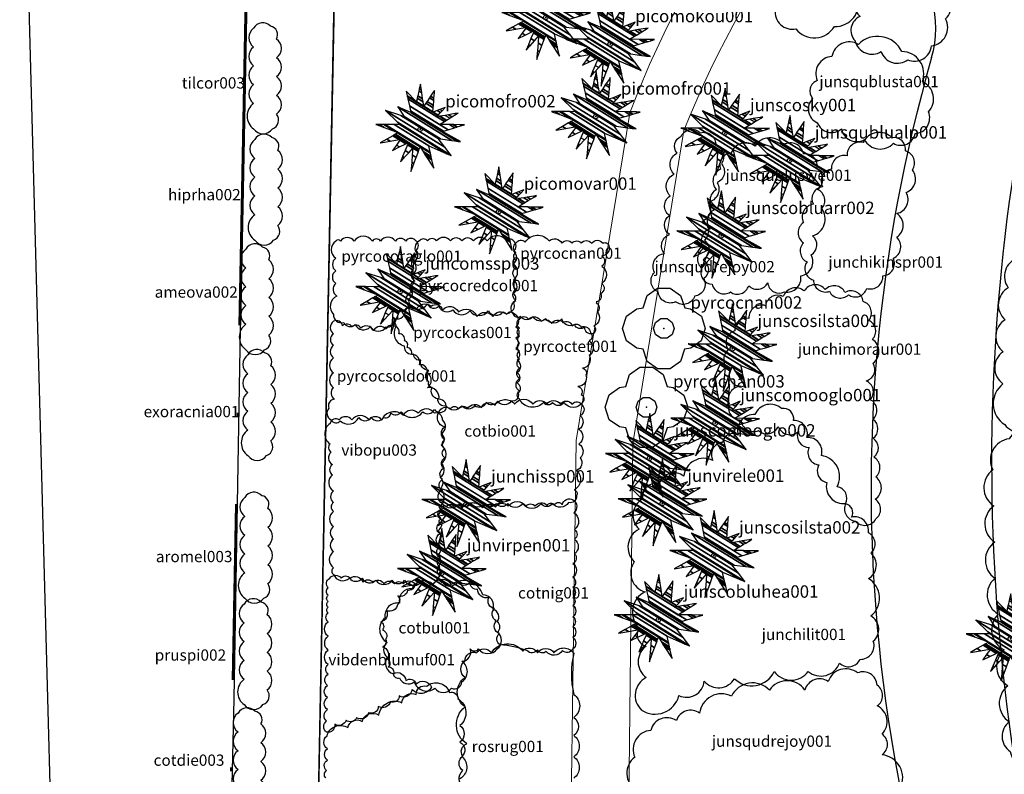
# Model space of a CAD drawing. Units: millimetres. Extents: x 1514 to 3056, y 1182 to 2762.
# Drawn here: x 1517 to 1543, y 1314 to 1334 of the extents above; entities that cross this region are included whole.
import ezdxf

# ---------------------------------------------------------------- set-up
doc = ezdxf.new("R2010")
doc.units = ezdxf.units.MM
doc.linetypes.add('DGN Style 4', pattern=[9.353024, 4.673591, -2.336795, 0.005842, -2.336795])
for name, color, linetype in [('0_hranice pozemku', 10, 'Continuous'), ('1', 7, 'Continuous'), ('Chodník', 7, 'Continuous'), ('Jehličnany', 120, 'Continuous'), ('Listnaté keře', 30, 'Continuous'), ('Listnaté stromy', 82, 'Continuous'), ('ploty', 7, 'Continuous'), ('teréní hrany', 4, 'Continuous')]:
    doc.layers.add(name, color=color, linetype=linetype)
doc.styles.get("Standard").update_dxf_attribs({"font": 'arial.ttf'})
doc.linetypes.add('2.123', pattern='A,5,[1,dgnlstyle.shx,S=0.0112,R=0,X=0,Y=0],5', length=10)

# ---------------------------------------------------------------- blocks, each defined once
blk = doc.blocks.new('jehličnan s atributem')
at = {"layer": 'Jehličnany', "linetype": 'Continuous'}
blk.add_ellipse((0, 0), major_axis=(-0.0382, 0.0382), ratio=1, start_param=3.926991, end_param=10.210176, dxfattribs=at)
blk.add_point((0, 0), dxfattribs=at)
at = {"layer": 'Jehličnany'}
blk.add_attdef('NÁZEV', (0.608, 0.529), '', height=0.3, dxfattribs=at)
at = {"layer": 'Jehličnany', "linetype": 'Continuous'}
mesh = blk.add_polyface(dxfattribs=at)
corners = [(-0.221, -1.021), (-0.478, -0.791), (-0.216, -0.954), (-0.2, -0.963), (-0.964, -0.329), (-0.424, -0.664), (-0.385, -0.688), (-0.204, -0.801), (-0.152, -0.833), (-0.963, -0.329), (-0.962, -0.329), (-0.67, -0.51), (-0.423, -0.663), (-0.384, -0.687), (-0.203, -0.799), (-0.151, -0.832), (-0.805, -0.239), (-0.726, -0.288), (-0.575, -0.382), (-0.5, -0.428), (-0.36, -0.515), (-0.276, -0.567), (-0.189, -0.621), (-0.094, -0.68), (0.329, -0.942), (-0.659, -0.156), (-0.509, -0.249), (-0.487, -0.263), (-0.343, -0.353), (-0.302, -0.378), (-0.176, -0.456), (-0.042, -0.539), (0.146, -0.656), (0.284, -0.741), (-1.069, 0.119), (-0.642, -0.146), (-0.483, -0.245), (-0.477, -0.249), (-0.324, -0.343), (-0.295, -0.361), (-0.036, -0.522), (0.124, -0.621), (0.279, -0.717), (-1.056, 0.119), (-1.037, 0.107), (-0.635, -0.142), (-0.473, -0.243), (-0.316, -0.34), (-0.292, -0.355), (-0.033, -0.515), (0.116, -0.608), (0.277, -0.707), (-0.987, 0.118), (-0.869, 0.045), (-0.599, -0.122), (-0.278, -0.321), (-0.02, -0.481), (0.071, -0.538), (0.266, -0.658), (-0.878, 0.118), (-0.603, -0.053), (-0.543, -0.09), (0, -0.427), (0.248, -0.58), (-0.847, 0.118), (-0.527, -0.081), (0.243, -0.558), (-0.629, 0.117), (0.208, -0.402), (-0.491, 0.116), (0.649, -0.591), (-0.545, 0.169), (0.751, -0.635), (-0.834, 0.454), (0.596, -0.433), (-0.47, 0.336), (0.437, -0.227), (-0.383, 0.308), (0.49, -0.234), (-0.54, 0.54), (0.769, -0.272), (-0.224, 0.402), (0.89, -0.288), (-0.229, 0.426), (0.931, -0.294), (0.54, -0.051), (-0.234, 0.45), (0.975, -0.3), (0.563, -0.044), (-0.26, 0.571), (0.678, -0.01), (0.47, 0.119), (-0.296, 0.737), (0.835, 0.036), (0.708, 0.115), (0.587, 0.189), (0.405, 0.302), (-0.308, 0.797), (0.891, 0.053), (0.794, 0.113), (0.63, 0.215), (0.471, 0.314), (0.435, 0.336), (0.311, 0.413), (-0.31, 0.804), (0.898, 0.055), (0.804, 0.113), (0.635, 0.218), (0.478, 0.315), (0.438, 0.34), (0.316, 0.415), (0.311, 0.419), (0.089, 0.556), (-0.086, 0.667), (-0.31, 0.806), (0.9, 0.055), (0.807, 0.113), (0.636, 0.219), (0.481, 0.315), (0.439, 0.341), (0.318, 0.416), (0.311, 0.42), (0.09, 0.558), (0.089, 0.558), (-0.067, 0.755), (-0.335, 0.921), (1.009, 0.088), (0.973, 0.11), (0.718, 0.268), (0.607, 0.337), (0.497, 0.405), (0.417, 0.455), (0.318, 0.516), (0.138, 0.628), (0.072, 0.668), (-0.054, 0.81), (1.077, 0.108), (0.769, 0.299), (0.687, 0.35), (0.533, 0.446), (0.479, 0.479), (0.323, 0.576), (0.168, 0.672), (0.061, 0.738), (-0.029, 0.924), (0.875, 0.363), (0.852, 0.378), (0.608, 0.529), (0.333, 0.7), (0.23, 0.763), (0.04, 0.881), (-0.019, 0.969), (0.918, 0.389), (0.336, 0.749), (0.255, 0.8), (0.031, 0.939), (0.008, 1.088), (0.346, 0.878), (0.32, 0.895), (0.008, 1.088), (0.351, 0.94)]
mesh.append_faces([[corners[k] for k in face] for face in [(0, 0, 3, 2), (1, 1, 6, 5), (2, 3, 8, 7), (4, 4, 10, 9), (5, 6, 13, 12), (7, 8, 15, 14), (9, 10, 17, 16), (11, 11, 19, 18), (12, 13, 21, 20), (14, 15, 23, 22), (16, 17, 26, 25), (18, 19, 28, 27), (20, 21, 30, 29), (22, 23, 31, 30), (24, 24, 33, 32), (25, 26, 36, 35), (27, 28, 38, 37), (29, 31, 40, 39), (32, 33, 42, 41), (34, 34, 44, 43), (35, 36, 46, 45), (37, 38, 47, 46), (39, 40, 49, 48), (41, 42, 51, 50), (43, 44, 53, 52), (45, 47, 55, 54), (48, 49, 56, 55), (50, 51, 58, 57), (52, 53, 60, 59), (54, 56, 62, 61), (57, 58, 63, 62), (59, 60, 65, 64), (61, 63, 66, 65), (64, 66, 68, 67), (67, 68, 70, 69), (69, 70, 72, 71), (71, 72, 74, 73), (73, 74, 76, 75), (75, 76, 78, 77), (77, 78, 80, 79), (79, 80, 82, 81), (81, 82, 84, 83), (83, 85, 88, 86), (85, 84, 87, 87), (86, 88, 90, 89), (89, 91, 95, 92), (91, 90, 93, 94), (92, 96, 102, 97), (96, 95, 100, 101), (94, 93, 98, 99), (97, 103, 111, 104), (103, 102, 109, 110), (101, 100, 107, 108), (99, 98, 105, 106), (104, 112, 123, 114), (112, 111, 121, 122), (110, 109, 119, 120), (108, 107, 117, 118), (106, 105, 115, 116), (114, 113, 125, 125), (113, 123, 134, 124), (122, 121, 132, 133), (120, 119, 130, 131), (118, 117, 128, 129), (116, 115, 126, 127), (124, 134, 143, 135), (133, 132, 141, 142), (131, 130, 139, 140), (129, 128, 137, 138), (127, 126, 136, 136), (135, 143, 150, 144), (142, 141, 148, 149), (140, 139, 147, 147), (138, 137, 145, 146), (144, 150, 155, 151), (149, 148, 153, 154), (146, 145, 152, 152), (151, 155, 159, 156), (154, 153, 157, 158), (158, 157, 160, 160)]], dxfattribs={"vtx0": -1, "vtx2": -1})
blk = doc.blocks.new('614')
blk.add_lwpolyline([(0.154, 0.476), (0.404, 0.294), (0.5, 0), (0.404, -0.294), (0.154, -0.476), (-0.154, -0.476), (-0.404, -0.294), (-0.5, 0), (-0.404, 0.294), (-0.154, 0.476), (0.154, 0.476)])
blk = doc.blocks.new('listnatý strom')
at = {"layer": 'Listnaté stromy', "linetype": 'Continuous'}
for p, q in [((-0.33, 0.795), (-0.08, 0.975)), ((-0.08, 0.975), (0.228, 0.975)), ((0.228, 0.975), (0.48, 0.795)), ((-0.425, 0.5), (-0.33, 0.795)), ((0.48, 0.795), (0.58, 0.503)), ((-0.575, 0.475), (-0.425, 0.5)), ((0.58, 0.503), (0.72, 0.478)), ((0.72, 0.478), (0.985, 0.295)), ((-0.925, 0), (-0.825, 0.3)), ((-0.825, 0.3), (-0.575, 0.475)), ((0.985, 0.295), (1.075, 0)), ((-0.825, -0.3), (-0.925, 0)), ((1.075, 0), (0.975, -0.3)), ((-0.575, -0.475), (-0.825, -0.3)), ((-0.425, -0.5), (-0.575, -0.475)), ((0.725, -0.475), (0.575, -0.5)), ((0.975, -0.3), (0.725, -0.475)), ((-0.325, -0.8), (-0.425, -0.5)), ((0.575, -0.5), (0.475, -0.8)), ((-0.075, -0.975), (-0.325, -0.8)), ((0.475, -0.8), (0.225, -0.975)), ((0.225, -0.975), (-0.075, -0.975))]:
    blk.add_line(p, q, dxfattribs=at)
blk.add_point((0.077, 0), dxfattribs=at)
at = {"layer": 'Listnaté stromy', "color": 3, "linetype": 'Continuous', "xscale": 0.5, "yscale": 0.5}
blk.add_blockref('614', (0.077, 0), dxfattribs=at)
blk = doc.blocks.new('listnatý strom s atributem')
at = {"layer": 'Listnaté stromy'}
blk.add_blockref('listnatý strom', (-0.327, 0), dxfattribs=at)
blk.add_attdef('NÁZEV', (0.393, 0.478), '', height=0.3, dxfattribs=at)

msp = doc.modelspace()

# ---------------------------------------------------------------- linework, layer by layer
at = {"layer": '0_hranice pozemku', "linetype": 'DGN Style 4', "lineweight": 60, "elevation": 0.386}
msp.add_lwpolyline([(1521.722, 1259.814), (1523.039, 1329.98), (1524.065, 1381.194)], dxfattribs=at)
at = {"layer": '1', "color": 7, "linetype": 'Continuous'}
msp.add_line((1524.24, 1272.172), (1526.39, 1381.202), dxfattribs=at)
for points in [[(1518.15, 1304.812), (1517.1, 1343.622), (1520.64, 1404.092), (1518.56, 1436.752)], [(1526.92, 1408.352), (1526.39, 1381.202), (1524.24, 1272.172), (1523.58, 1238.632)]]:
    msp.add_lwpolyline(points, dxfattribs=at)
at = {"layer": 'Chodník', "color": 7, "linetype": 'Continuous', "lineweight": 0}
for points in [[(1533.343, 1331.574, 0.244), (1531.913, 1322.859, 0.793), (1531.784, 1313.169, 1.292), (1533.316, 1302.531, 1.505), (1535.933, 1294.184, 1.475), (1536.64, 1292.781, 1.485)], [(1537.525, 1294.67, 1.485), (1534.819, 1302.817, 1.536), (1533.317, 1313.251, 1.312), (1533.423, 1322.776, 0.824), (1534.784, 1331.108, 0.254)]]:
    msp.add_polyline3d(points, dxfattribs=at)
at = {"layer": 'Chodník', "color": 7, "linetype": 'Continuous', "lineweight": 0, "extrusion": (-0.084724, 0.072561, 0.993759)}
msp.add_arc((-2017.815, 321.632, -33.047), 26.617, 258.0125, 289.8616, dxfattribs=at)
at = {"layer": 'Chodník', "color": 7, "linetype": 'Continuous', "lineweight": 0, "extrusion": (0.079163, -0.070547, -0.994362)}
msp.add_arc((2023.931, 283.558, 27.339), 26.39, 249.9181, 280.6378, dxfattribs=at)
at = {"layer": 'Jehličnany'}
for points in [[(1537.666, 1336.545, 0.520567), (1537.312, 1335.999, 0.520567), (1536.926, 1335.518, 0.520567), (1536.894, 1334.683, 0.520567), (1537.216, 1334.33, 0.520567), (1537.762, 1333.816, 0.520567), (1538.791, 1333.881, 0.520567), (1539.401, 1334.683, 0.520567), (1539.691, 1335.357, 0.520567), (1539.305, 1336.128, 0.520567), (1538.662, 1336.642, 0.520567)], [(1540.196, 1335.921, 0.520567), (1539.636, 1335.342, 0.520567), (1539.514, 1334.766, 0.520567), (1539.472, 1334.147, 0.520567), (1539.338, 1333.499, 0.520567), (1540.034, 1333.213, 0.520567), (1540.741, 1332.997, 0.520567), (1541.368, 1333.362, 0.520567), (1541.747, 1334.086, 0.520567), (1541.64, 1334.86, 0.520567), (1541.208, 1335.7, 0.520567)], [(1539.426, 1333.404, 0.520567), (1538.719, 1333.083, 0.520567), (1538.333, 1332.441, 0.520567), (1538.205, 1331.96, 0.520567), (1538.333, 1331.318, 0.520567), (1538.976, 1331.157, 0.520567), (1539.587, 1330.868, 0.520567), (1540.358, 1330.772, 0.520567), (1540.937, 1331.029, 0.520567), (1541.29, 1331.607, 0.520567), (1541.129, 1332.409, 0.520567), (1540.583, 1333.212, 0.520567)], [(1534.712, 1330.958, -0.520567), (1535.217, 1331.051, -0.520567), (1535.217, 1331.051, -0.520567), (1535.628, 1330.715, -0.520567), (1535.628, 1330.715, -0.520567), (1535.778, 1330.229, -0.520567), (1535.778, 1330.229, -0.520567), (1535.666, 1329.725, -0.520567), (1535.666, 1329.725, -0.520567), (1535.423, 1329.202, -0.520567), (1535.423, 1329.202, -0.520567), (1535.273, 1328.698, -0.520567), (1535.273, 1328.698, -0.520567), (1535.329, 1328.194, -0.520567), (1535.329, 1328.194, -0.520567), (1535.292, 1327.671, -0.520567), (1535.292, 1327.671, -0.520567), (1535.31, 1327.167, -0.520567), (1535.31, 1327.167, -0.520567), (1535.067, 1326.7, -0.520567), (1535.067, 1326.7, -0.520567), (1534.562, 1326.551, -0.520567), (1534.562, 1326.551, -0.520567), (1534.095, 1326.812, -0.520567), (1534.095, 1326.812, -0.520567), (1534.002, 1327.335, -0.520567), (1534.002, 1327.335, -0.520567), (1534.263, 1327.839, -0.520567), (1534.263, 1327.839, -0.520567), (1534.394, 1328.343, -0.520567), (1534.394, 1328.343, -0.520567), (1534.394, 1328.848, -0.520567), (1534.394, 1328.848, -0.520567), (1534.413, 1329.371, -0.520567), (1534.413, 1329.371, -0.520567), (1534.525, 1329.949, -0.520567), (1534.525, 1329.949, -0.520567), (1534.6, 1330.51, -0.520567), (1534.6, 1330.51, -0.520567)], [(1539.555, 1330.79, 0.520567), (1539.125, 1330.435, 0.520567), (1539.125, 1330.435, 0.520567), (1538.713, 1330.08, 0.520567), (1538.713, 1330.08, 0.520567), (1538.47, 1329.613, 0.520567), (1538.47, 1329.613, 0.520567), (1538.227, 1329.146, 0.520567), (1538.227, 1329.146, 0.520567), (1537.965, 1328.661, 0.520567), (1537.965, 1328.661, 0.520567), (1537.965, 1328.119, 0.520567), (1537.965, 1328.119, 0.520567), (1538.059, 1327.615, 0.520567), (1538.059, 1327.615, 0.520567), (1538.227, 1327.13, 0.520567), (1538.227, 1327.13, 0.520567), (1538.657, 1326.831, 0.520567), (1538.657, 1326.831, 0.520567), (1539.162, 1326.738, 0.520567), (1539.162, 1326.738, 0.520567), (1539.648, 1326.906, 0.520567), (1539.648, 1326.906, 0.520567), (1540.078, 1327.242, 0.520567), (1540.078, 1327.242, 0.520567), (1540.359, 1327.709, 0.520567), (1540.359, 1327.709, 0.520567), (1540.452, 1328.269, 0.520567), (1540.452, 1328.269, 0.520567), (1540.452, 1328.904, 0.520567), (1540.452, 1328.904, 0.520567), (1540.695, 1329.464, 0.520567), (1540.695, 1329.464, 0.520567), (1540.863, 1330.061, 0.520567), (1540.863, 1330.061, 0.520567), (1540.676, 1330.566, 0.520567), (1540.676, 1330.566, 0.520567), (1540.321, 1330.92, 0.520567), (1540.321, 1330.92, 0.520567)], [(1537.442, 1330.734, 0.520567), (1536.675, 1330.696, 0.520567), (1536.675, 1330.696, 0.520567), (1536.04, 1330.51, 0.520567), (1536.04, 1330.51, 0.520567), (1535.759, 1330.08, 0.520567), (1535.759, 1330.08, 0.520567), (1535.647, 1329.539, 0.520567), (1535.647, 1329.539, 0.520567), (1535.591, 1328.997, 0.520567), (1535.591, 1328.997, 0.520567), (1535.479, 1328.493, 0.520567), (1535.479, 1328.493, 0.520567), (1535.31, 1327.97, 0.520567), (1535.31, 1327.97, 0.520567), (1535.254, 1327.447, 0.520567), (1535.254, 1327.447, 0.520567), (1535.535, 1327.018, 0.520567), (1535.535, 1327.018, 0.520567), (1536.021, 1326.812, 0.520567), (1536.021, 1326.812, 0.520567), (1536.507, 1326.98, 0.520567), (1536.507, 1326.98, 0.520567), (1537.012, 1327.055, 0.520567), (1537.012, 1327.055, 0.520567), (1537.461, 1326.812, 0.520567), (1537.461, 1326.812, 0.520567), (1537.891, 1327.242, 0.520567), (1537.891, 1327.242, 0.520567), (1538.171, 1327.802, 0.520567), (1538.171, 1327.802, 0.520567), (1538.208, 1328.306, 0.520567), (1538.208, 1328.306, 0.520567), (1538.451, 1329.034, 0.520567), (1538.451, 1329.034, 0.520567), (1538.339, 1329.539, 0.520567), (1538.339, 1329.539, 0.520567), (1538.321, 1330.099, 0.520567), (1538.321, 1330.099, 0.520567), (1537.965, 1330.491, 0.520567), (1537.965, 1330.491, 0.520567)], [(1539.087, 1321.181, 0.520567), (1539.349, 1320.714, 0.520567), (1539.349, 1320.714, 0.520567), (1539.891, 1320.77, 0.520567), (1539.891, 1320.77, 0.520567), (1539.873, 1321.293, 0.520567), (1539.873, 1321.293, 0.520567), (1539.891, 1321.89, 0.520567), (1539.891, 1321.89, 0.520567), (1539.835, 1322.413, 0.520567), (1539.835, 1322.413, 0.520567), (1539.817, 1322.917, 0.520567), (1539.817, 1322.917, 0.520567), (1539.817, 1323.421, 0.520567), (1539.817, 1323.421, 0.520567), (1539.742, 1323.944, 0.520567), (1539.742, 1323.944, 0.520567), (1539.63, 1324.448, 0.520567), (1539.63, 1324.448, 0.520567), (1539.817, 1324.915, 0.520567), (1539.817, 1324.915, 0.520567), (1539.798, 1325.55, 0.520567), (1539.798, 1325.55, 0.520567), (1539.704, 1326.054, 0.520567), (1539.704, 1326.054, 0.520567), (1539.555, 1326.559, 0.520567), (1539.555, 1326.559, 0.520567), (1539.069, 1326.801, 0.520567), (1539.069, 1326.801, 0.520567), (1538.545, 1326.876, 0.520567), (1538.545, 1326.876, 0.520567), (1537.984, 1326.839, 0.520567), (1537.984, 1326.839, 0.520567), (1537.423, 1326.689, 0.520567), (1537.423, 1326.689, 0.520567), (1536.956, 1326.446, 0.520567), (1536.956, 1326.446, 0.520567), (1536.507, 1326.11, 0.520567), (1536.507, 1326.11, 0.520567), (1536.133, 1325.774, 0.520567), (1536.133, 1325.774, 0.520567), (1535.965, 1325.27, 0.520567), (1535.965, 1325.27, 0.520567), (1536.002, 1324.729, 0.520567), (1536.002, 1324.729, 0.520567), (1536.302, 1324.299, 0.520567), (1536.302, 1324.299, 0.520567), (1535.984, 1323.851, 0.520567), (1535.984, 1323.851, 0.520567), (1536.302, 1323.403, 0.520567), (1536.302, 1323.403, 0.520567), (1536.769, 1323.123, 0.520567), (1536.769, 1323.123, 0.520567), (1537.292, 1323.235, 0.520567), (1537.292, 1323.235, 0.520567), (1537.816, 1323.085, 0.520567), (1537.816, 1323.085, 0.520567), (1538.115, 1322.674, 0.520567), (1538.115, 1322.674, 0.520567), (1538.377, 1322.208, 0.520567), (1538.377, 1322.208, 0.520567), (1538.583, 1321.741, 0.520567), (1538.583, 1321.741, 0.520567)], [(1533.652, 1315.682, 0.520567), (1534.649, 1316.068, 0.520567), (1535.324, 1316.453, 0.520567), (1536.127, 1316.517, 0.520567), (1537.188, 1316.71, 0.520567), (1538.088, 1316.71, 0.520567), (1538.924, 1316.934, 0.520567), (1539.47, 1317.031, 0.520567), (1539.824, 1317.512, 0.520567), (1539.759, 1318.186, 0.520567), (1539.695, 1319.182, 0.520567), (1539.759, 1319.856, 0.520567), (1539.695, 1320.402, 0.520567), (1539.245, 1320.819, 0.520567), (1539.084, 1321.172, 0.520567), (1538.859, 1321.622, 0.520567), (1538.442, 1322.456, 0.520567), (1538.056, 1322.938, 0.520567), (1537.702, 1323.387, 0.520567), (1537.381, 1323.708, 0.520567), (1536.674, 1323.548, 0.520567), (1536.224, 1323.002, 0.520567), (1535.806, 1322.809, 0.520567), (1535.549, 1322.328, 0.520567), (1534.777, 1321.91, 0.520567), (1534.135, 1321.718, 0.520567), (1533.685, 1321.301, 0.520567), (1533.588, 1320.498, 0.520567), (1533.46, 1319.631, 0.520567), (1533.749, 1318.829, 0.520567), (1533.588, 1317.865, 0.520567), (1533.781, 1317.384, 0.520567), (1533.781, 1316.549, 0.520567)], [(1543.465, 1314.58, 0.520567), (1544.336, 1314.191, 0.520567), (1545.284, 1314.3, 0.520567), (1546.048, 1314.817, 0.520567), (1546.215, 1315.715, 0.520567), (1545.886, 1316.614, 0.520567), (1545.472, 1317.482, 0.520567), (1545.18, 1318.395, 0.520567), (1544.975, 1319.336, 0.520567), (1544.934, 1320.291, 0.520567), (1544.986, 1321.252, 0.520567), (1544.922, 1322.21, 0.520567), (1544.354, 1322.96, 0.520567), (1543.436, 1322.904, 0.520567), (1543.003, 1322.077, 0.520567), (1543.029, 1321.115, 0.520567), (1543.054, 1320.153, 0.520567), (1543.061, 1319.191, 0.520567), (1543.15, 1318.235, 0.520567), (1543.305, 1317.285, 0.520567), (1543.407, 1316.329, 0.520567), (1543.447, 1315.367, 0.520567)]]:
    msp.add_lwpolyline(points, format="xyb", close=True, dxfattribs=at)
msp.add_lwpolyline([(1540.545, 1313.611, 0.520567), (1540.056, 1314.49, 0.520567), (1540.056, 1315.043, 0.520567), (1539.926, 1315.791, 0.520567), (1539.926, 1316.345, 0.520567), (1539.404, 1316.67, 0.520567), (1538.622, 1316.442, 0.520567), (1538.003, 1316.215, 0.520567), (1537.058, 1316.215, 0.520567), (1536.048, 1316.052, 0.520567), (1535.201, 1315.596, 0.520567), (1534.582, 1315.401, 0.520567), (1533.898, 1315.141, 0.520567), (1533.474, 1314.425, 0.520567), (1533.507, 1313.546, 0.520567)], format="xyb", dxfattribs=at)
at = {"layer": 'Listnaté keře'}
for points in [[(1523.328, 1331.155, 0.520567), (1523.828, 1331.155, 0.520567), (1523.937, 1331.547, 0.520567), (1523.937, 1332.047, 0.520567), (1523.937, 1332.547, 0.520567), (1523.937, 1333.047, 0.520567), (1523.937, 1333.547, 0.520567), (1523.776, 1333.886, 0.520567), (1523.328, 1333.833, 0.520567), (1523.328, 1333.333, 0.520567), (1523.328, 1332.833, 0.520567), (1523.328, 1332.333, 0.520567), (1523.328, 1331.833, 0.520567)], [(1543.323, 1323.282, 0.520567), (1544.168, 1323.307, 0.520567), (1544.796, 1323.842, 0.520567), (1544.939, 1324.683, 0.520567), (1545.117, 1325.516, 0.520567), (1545.219, 1326.362, 0.520567), (1545.414, 1327.193, 0.520567), (1545.225, 1327.82, 0.520567), (1544.398, 1328.017, 0.520567), (1543.674, 1327.716, 0.520567), (1543.417, 1326.922, 0.520567), (1543.332, 1326.073, 0.520567), (1543.279, 1325.221, 0.520567), (1543.275, 1324.367, 0.520567)]]:
    msp.add_lwpolyline(points, format="xyb", close=True, dxfattribs=at)
for points, elevation in [([(1523.36, 1328.191, 0.520567), (1523.86, 1328.191, 0.520567), (1523.969, 1328.582, 0.520567), (1523.969, 1329.082, 0.520567), (1523.969, 1329.582, 0.520567), (1523.969, 1330.082, 0.520567), (1523.969, 1330.582, 0.520567), (1523.808, 1330.921, 0.520567), (1523.36, 1330.869, 0.520567), (1523.36, 1330.369, 0.520567), (1523.36, 1329.869, 0.520567), (1523.36, 1329.369, 0.520567), (1523.36, 1328.869, 0.520567)], 12.366), ([(1523.121, 1325.274, 0.520567), (1523.621, 1325.274, 0.520567), (1523.729, 1325.666, 0.520567), (1523.729, 1326.166, 0.520567), (1523.729, 1326.666, 0.520567), (1523.729, 1327.166, 0.520567), (1523.729, 1327.666, 0.520567), (1523.568, 1328.005, 0.520567), (1523.121, 1327.952, 0.520567), (1523.121, 1327.452, 0.520567), (1523.121, 1326.952, 0.520567), (1523.121, 1326.452, 0.520567), (1523.121, 1325.952, 0.520567)], 5.797), ([(1525.452, 1326.216, 0.520567), (1525.727, 1326.003, 0.520567), (1526.032, 1325.942, 0.520567), (1526.429, 1325.881, 0.520567), (1526.857, 1325.881, 0.520567), (1527.07, 1326.094, 0.520567), (1527.376, 1326.369, 0.520567), (1527.437, 1326.613, 0.520567), (1527.498, 1326.948, 0.520567), (1527.528, 1327.253, 0.520567), (1527.589, 1327.619, 0.520567), (1527.65, 1327.924, 0.520567), (1527.65, 1328.167, 0.520567), (1527.376, 1328.167, 0.520567), (1527.101, 1328.167, 0.520567), (1526.704, 1328.167, 0.520567), (1526.49, 1328.167, 0.520567), (1526.002, 1328.167, 0.520567), (1525.636, 1328.167, 0.520567), (1525.513, 1328.167, 0.520567), (1525.513, 1327.71, 0.520567), (1525.513, 1327.375, 0.520567), (1525.513, 1327.039, 0.520567), (1525.544, 1326.704, 0.520567)], -0.102), ([(1527.406, 1326.493, 0.520567), (1527.956, 1326.493, 0.520567), (1528.261, 1326.432, 0.520567), (1528.628, 1326.341, 0.520567), (1529.085, 1326.31, 0.520567), (1529.574, 1326.31, 0.520567), (1529.971, 1326.28, 0.520567), (1530.154, 1326.28, 0.520567), (1530.245, 1326.524, 0.520567), (1530.245, 1326.768, 0.520567), (1530.245, 1327.134, 0.520567), (1530.245, 1327.56, 0.520567), (1530.245, 1327.896, 0.520567), (1530.245, 1328.17, 0.520567), (1530.062, 1328.17, 0.520567), (1529.543, 1328.17, 0.520567), (1529.177, 1328.17, 0.520567), (1528.872, 1328.17, 0.520567), (1528.566, 1328.17, 0.520567), (1528.2, 1328.17, 0.520567), (1527.956, 1328.17, 0.520567), (1527.742, 1328.17, 0.520567), (1527.681, 1327.835, 0.520567), (1527.59, 1327.438, 0.520567), (1527.62, 1327.103, 0.520567), (1527.529, 1326.798, 0.520567)], -0.102), ([(1530.309, 1328.109, -0.520567), (1530.554, 1328.139, -0.520567), (1531.195, 1328.17, -0.520567), (1531.53, 1328.109, -0.520567), (1531.805, 1328.109, -0.520567), (1532.049, 1328.109, -0.520567), (1532.324, 1328.109, -0.520567), (1532.629, 1328.109, -0.520567), (1532.782, 1328.048, -0.520567), (1532.599, 1327.773, -0.520567), (1532.599, 1327.499, -0.520567), (1532.599, 1327.042, -0.520567), (1532.568, 1326.767, -0.520567), (1532.446, 1326.554, -0.520567), (1532.446, 1326.523, -0.520567), (1532.477, 1326.279, -0.520567), (1532.385, 1325.914, -0.520567), (1532.355, 1325.7, -0.520567), (1532.141, 1325.883, -0.520567), (1531.866, 1325.944, -0.520567), (1531.53, 1326.097, -0.520567), (1531.103, 1326.097, -0.520567), (1530.767, 1326.158, -0.520567), (1530.431, 1326.158, -0.520567), (1530.248, 1326.218, -0.520567), (1530.309, 1326.584, -0.520567), (1530.309, 1326.889, -0.520567), (1530.309, 1327.164, -0.520567), (1530.309, 1327.468, -0.520567), (1530.309, 1327.651, -0.520567), (1530.309, 1327.865, -0.520567)], -0.102), ([(1527.134, 1325.914, -0.520567), (1527.165, 1326.128, -0.520567), (1527.379, 1326.341, -0.520567), (1527.653, 1326.341, -0.520567), (1528.05, 1326.433, -0.520567), (1528.356, 1326.341, -0.520567), (1528.783, 1326.28, -0.520567), (1529.271, 1326.158, -0.520567), (1529.699, 1326.158, -0.520567), (1530.065, 1326.219, -0.520567), (1530.248, 1326.25, -0.520567), (1530.309, 1325.884, -0.520567), (1530.309, 1325.579, -0.520567), (1530.309, 1325.305, -0.520567), (1530.34, 1325, -0.520567), (1530.34, 1324.664, -0.520567), (1530.34, 1324.39, -0.520567), (1530.37, 1324.116, -0.520567), (1530.187, 1323.902, -0.520567), (1529.821, 1323.902, -0.520567), (1529.516, 1323.872, -0.520567), (1529.21, 1323.78, -0.520567), (1528.874, 1323.78, -0.520567), (1528.447, 1323.78, -0.520567), (1528.233, 1323.963, -0.520567), (1528.081, 1324.268, -0.520567), (1527.989, 1324.421, -0.520567), (1527.989, 1324.725, -0.520567), (1527.776, 1325, -0.520567), (1527.592, 1325.152, -0.520567), (1527.348, 1325.366, -0.520567)], -0.102), ([(1525.452, 1326.032, 0.520567), (1525.452, 1325.697, 0.520567), (1525.452, 1325.392, 0.520567), (1525.452, 1325.057, 0.520567), (1525.452, 1324.66, 0.520567), (1525.452, 1324.264, 0.520567), (1525.483, 1323.959, 0.520567), (1525.33, 1323.715, 0.520567), (1525.391, 1323.411, 0.520567), (1525.635, 1323.38, 0.520567), (1526.124, 1323.472, 0.520567), (1526.46, 1323.472, 0.520567), (1526.795, 1323.472, 0.520567), (1526.979, 1323.593, 0.520567), (1527.253, 1323.624, 0.520567), (1527.833, 1323.624, 0.520567), (1528.139, 1323.685, 0.520567), (1528.444, 1323.685, 0.520567), (1528.261, 1323.959, 0.520567), (1527.955, 1324.264, 0.520567), (1527.955, 1324.66, 0.520567), (1527.742, 1324.874, 0.520567), (1527.528, 1325.148, 0.520567), (1527.406, 1325.331, 0.520567), (1527.345, 1325.514, 0.520567), (1527.192, 1325.697, 0.520567), (1527.04, 1325.91, 0.520567), (1526.856, 1325.819, 0.520567), (1526.521, 1325.788, 0.520567), (1526.185, 1325.849, 0.520567), (1525.941, 1325.88, 0.520567), (1525.697, 1325.91, 0.520567)], -0.102), ([(1530.402, 1323.958, -0.520567), (1530.402, 1324.172, -0.520567), (1530.402, 1324.507, -0.520567), (1530.402, 1324.782, -0.520567), (1530.402, 1325.025, -0.520567), (1530.402, 1325.239, -0.520567), (1530.402, 1325.452, -0.520567), (1530.402, 1325.635, -0.520567), (1530.402, 1325.849, -0.520567), (1530.402, 1326.092, -0.520567), (1530.646, 1326.092, -0.520567), (1530.982, 1326.031, -0.520567), (1531.256, 1325.97, -0.520567), (1531.562, 1326.001, -0.520567), (1531.806, 1325.909, -0.520567), (1532.05, 1325.879, -0.520567), (1532.294, 1325.727, -0.520567), (1532.264, 1325.513, -0.520567), (1532.264, 1325.117, -0.520567), (1532.081, 1324.782, -0.520567), (1532.172, 1324.599, -0.520567), (1531.959, 1324.294, -0.520567), (1532.05, 1324.08, -0.520567), (1532.081, 1323.867, -0.520567), (1531.592, 1323.867, -0.520567), (1531.287, 1323.867, -0.520567), (1531.043, 1323.867, -0.520567)], -0.102), ([(1523.174, 1322.457, 0.520567), (1523.674, 1322.457, 0.520567), (1523.782, 1322.849, 0.520567), (1523.782, 1323.349, 0.520567), (1523.782, 1323.849, 0.520567), (1523.782, 1324.349, 0.520567), (1523.782, 1324.849, 0.520567), (1523.621, 1325.188, 0.520567), (1523.174, 1325.135, 0.520567), (1523.174, 1324.635, 0.520567), (1523.174, 1324.135, 0.520567), (1523.174, 1323.635, 0.520567), (1523.174, 1323.135, 0.520567)], 21.641), ([(1528.261, 1323.616, -0.520567), (1528.566, 1323.707, -0.520567), (1528.78, 1323.707, -0.520567), (1529.024, 1323.707, -0.520567), (1529.39, 1323.738, -0.520567), (1529.757, 1323.799, -0.520567), (1530.276, 1323.829, -0.520567), (1530.764, 1323.829, -0.520567), (1531.13, 1323.829, -0.520567), (1531.497, 1323.829, -0.520567), (1531.802, 1323.829, -0.520567), (1532.077, 1323.799, -0.520567), (1532.016, 1323.524, -0.520567), (1531.985, 1323.158, -0.520567), (1531.985, 1322.762, -0.520567), (1532.016, 1322.396, -0.520567), (1531.924, 1322.061, -0.520567), (1531.863, 1321.543, -0.520567), (1531.924, 1321.39, -0.520567), (1531.71, 1321.207, -0.520567), (1531.283, 1321.177, -0.520567), (1530.978, 1321.177, -0.520567), (1530.489, 1321.177, -0.520567), (1530.092, 1321.177, -0.520567), (1529.787, 1321.177, -0.520567), (1529.482, 1321.177, -0.520567), (1529.116, 1321.177, -0.520567), (1528.81, 1321.177, -0.520567), (1528.352, 1321.177, -0.520567), (1528.322, 1321.543, -0.520567), (1528.352, 1321.817, -0.520567), (1528.383, 1322.122, -0.520567), (1528.414, 1322.396, -0.520567), (1528.414, 1322.64, -0.520567), (1528.414, 1322.884, -0.520567), (1528.414, 1323.219, -0.520567)], -0.102), ([(1528.231, 1319.197, 0.520567), (1528.231, 1319.502, 0.520567), (1528.231, 1319.807, 0.520567), (1528.231, 1320.112, 0.520567), (1528.231, 1320.447, 0.520567), (1528.231, 1320.874, 0.520567), (1528.262, 1321.088, 0.520567), (1528.292, 1321.575, 0.520567), (1528.292, 1321.88, 0.520567), (1528.323, 1322.246, 0.520567), (1528.323, 1322.734, 0.520567), (1528.323, 1323.039, 0.520567), (1528.353, 1323.404, 0.520567), (1528.139, 1323.587, 0.520567), (1527.712, 1323.587, 0.520567), (1527.315, 1323.526, 0.520567), (1526.735, 1323.404, 0.520567), (1526.399, 1323.404, 0.520567), (1525.942, 1323.404, 0.520567), (1525.606, 1323.404, 0.520567), (1525.362, 1323.313, 0.520567), (1525.362, 1322.764, 0.520567), (1525.392, 1322.551, 0.520567), (1525.423, 1322.216, 0.520567), (1525.423, 1321.941, 0.520567), (1525.453, 1321.514, 0.520567), (1525.453, 1321.209, 0.520567), (1525.453, 1320.966, 0.520567), (1525.453, 1320.569, 0.520567), (1525.453, 1320.234, 0.520567), (1525.453, 1319.899, 0.520567), (1525.453, 1319.472, 0.520567), (1525.453, 1319.289, 0.520567), (1525.88, 1319.197, 0.520567), (1526.216, 1319.197, 0.520567), (1526.583, 1319.136, 0.520567), (1527.01, 1319.136, 0.520567), (1527.346, 1319.136, 0.520567), (1527.773, 1319.075, 0.520567)], -0.102), ([(1523.095, 1318.659, 0.520567), (1523.595, 1318.659, 0.520567), (1523.703, 1319.05, 0.520567), (1523.703, 1319.55, 0.520567), (1523.703, 1320.05, 0.520567), (1523.703, 1320.55, 0.520567), (1523.703, 1321.05, 0.520567), (1523.542, 1321.389, 0.520567), (1523.095, 1321.337, 0.520567), (1523.095, 1320.837, 0.520567), (1523.095, 1320.337, 0.520567), (1523.095, 1319.837, 0.520567), (1523.095, 1319.337, 0.520567)], 10.048), ([(1529.892, 1317.415, -0.520567), (1529.871, 1317.716, -0.520567), (1529.785, 1318.059, -0.520567), (1529.742, 1318.381, -0.520567), (1529.592, 1318.682, -0.520567), (1529.291, 1318.897, -0.520567), (1529.097, 1319.09, -0.520567), (1528.753, 1319.09, -0.520567), (1528.366, 1319.068, -0.520567), (1528.28, 1319.262, -0.520567), (1528.28, 1319.498, -0.520567), (1528.28, 1319.734, -0.520567), (1528.28, 1320.034, -0.520567), (1528.28, 1320.378, -0.520567), (1528.28, 1320.657, -0.520567), (1528.302, 1320.764, -0.520567), (1528.302, 1321.022, -0.520567), (1528.474, 1321.108, -0.520567), (1528.646, 1321.108, -0.520567), (1528.882, 1321.065, -0.520567), (1529.42, 1321.065, -0.520567), (1529.764, 1321.086, -0.520567), (1530.107, 1321.108, -0.520567), (1530.58, 1321.108, -0.520567), (1530.817, 1321.108, -0.520567), (1531.139, 1321.129, -0.520567), (1531.333, 1321.151, -0.520567), (1531.548, 1321.151, -0.520567), (1531.827, 1321.279, -0.520567), (1531.849, 1320.936, -0.520567), (1531.87, 1320.485, -0.520567), (1531.87, 1320.228, -0.520567), (1531.87, 1319.841, -0.520567), (1531.827, 1319.584, -0.520567), (1531.827, 1319.219, -0.520567), (1531.827, 1318.94, -0.520567), (1531.827, 1318.682, -0.520567), (1531.827, 1318.467, -0.520567), (1531.827, 1318.167, -0.520567), (1531.827, 1317.909, -0.520567), (1531.827, 1317.609, -0.520567), (1531.827, 1317.308, -0.520567), (1531.548, 1317.265, -0.520567), (1531.118, 1317.244, -0.520567), (1530.881, 1317.287, -0.520567), (1530.602, 1317.265, 0.068602)], -0.102), ([(1525.357, 1319.191, -0.520567), (1525.658, 1319.191, -0.520567), (1525.894, 1319.191, -0.520567), (1526.238, 1319.084, -0.520567), (1526.496, 1319.084, -0.520567), (1526.797, 1319.041, -0.520567), (1527.077, 1319.041, -0.520567), (1527.313, 1319.041, -0.520567), (1527.614, 1319.041, -0.520567), (1527.42, 1318.869, -0.520567), (1527.163, 1318.719, -0.520567), (1527.163, 1318.504, -0.520567), (1526.862, 1318.332, -0.520567), (1526.711, 1318.032, -0.520567), (1526.754, 1317.817, -0.520567), (1526.84, 1317.559, -0.520567), (1526.754, 1317.366, -0.520567), (1526.883, 1317.044, -0.520567), (1526.905, 1316.829, -0.520567), (1527.055, 1316.658, -0.520567), (1527.378, 1316.465, -0.520567), (1527.657, 1316.379, -0.520567), (1528.065, 1316.293, -0.520567), (1527.549, 1316.228, -0.520567), (1527.206, 1316.057, -0.520567), (1526.969, 1315.906, -0.520567), (1526.647, 1315.778, -0.520567), (1526.389, 1315.606, -0.520567), (1526.066, 1315.477, -0.520567), (1525.787, 1315.413, -0.520567), (1525.486, 1315.305, -0.520567), (1525.271, 1315.091, -0.520567), (1525.271, 1315.391, -0.520567), (1525.292, 1315.692, -0.520567), (1525.292, 1316.014, -0.520567), (1525.292, 1316.336, -0.520567), (1525.314, 1316.636, -0.520567), (1525.314, 1316.894, -0.520567), (1525.314, 1317.28, -0.520567), (1525.314, 1317.645, -0.520567), (1525.314, 1318.032, -0.520567), (1525.314, 1318.268, -0.520567), (1525.314, 1318.418, -0.520567), (1525.314, 1318.568, -0.520567), (1525.314, 1318.74, -0.520567), (1525.314, 1318.933, -0.520567)], -0.102), ([(1528.597, 1319.024, 0.520567), (1528.099, 1319.024, 0.520567), (1527.547, 1318.913, 0.520567), (1527.215, 1318.527, 0.520567), (1526.828, 1318.141, 0.520567), (1526.884, 1317.478, 0.520567), (1526.884, 1317.092, 0.520567), (1527.049, 1316.65, 0.520567), (1527.215, 1316.54, 0.520567), (1527.602, 1316.43, 0.520567), (1528.155, 1316.264, 0.520567), (1528.597, 1316.264, 0.520567), (1528.873, 1316.43, 0.520567), (1528.873, 1316.982, 0.520567), (1529.094, 1317.313, 0.520567), (1529.315, 1317.313, 0.520567), (1529.813, 1317.313, 0.520567), (1529.813, 1317.754, 0.520567), (1529.813, 1318.03, 0.520567), (1529.702, 1318.361, 0.520567), (1529.426, 1318.748, 0.520567)], -0.102), ([(1523.077, 1315.825, 0.520567), (1523.577, 1315.825, 0.520567), (1523.686, 1316.217, 0.520567), (1523.686, 1316.717, 0.520567), (1523.686, 1317.217, 0.520567), (1523.686, 1317.717, 0.520567), (1523.686, 1318.217, 0.520567), (1523.525, 1318.556, 0.520567), (1523.077, 1318.503, 0.520567), (1523.077, 1318.003, 0.520567), (1523.077, 1317.503, 0.520567), (1523.077, 1317.003, 0.520567), (1523.077, 1316.503, 0.520567)], 9.275), ([(1522.913, 1312.921, 0.520567), (1523.413, 1312.921, 0.520567), (1523.521, 1313.312, 0.520567), (1523.521, 1313.812, 0.520567), (1523.521, 1314.312, 0.520567), (1523.521, 1314.812, 0.520567), (1523.521, 1315.312, 0.520567), (1523.36, 1315.651, 0.520567), (1522.913, 1315.599, 0.520567), (1522.913, 1315.099, 0.520567), (1522.913, 1314.599, 0.520567), (1522.913, 1314.099, 0.520567), (1522.913, 1313.599, 0.520567)], 8.502)]:
    msp.add_lwpolyline(points, format="xyb", close=True, dxfattribs=dict(at, elevation=elevation))
at = {"layer": 'Listnaté keře', "elevation": -0.519}
msp.add_lwpolyline([(1523.039, 1329.98), (1522.797, 1315.978), (1522.373, 1297.657), (1522.083, 1279.435), (1521.882, 1270.54), (1521.722, 1259.814)], dxfattribs=at)
at = {"layer": 'Listnaté keře', "elevation": -0.102}
for points in [[(1528.951, 1313.606, -0.520567), (1528.896, 1314.071, -0.520567), (1528.896, 1314.455, -0.520567), (1529.006, 1314.783, -0.520567), (1528.955, 1315.764, -0.520567), (1528.955, 1316.552, -0.520567), (1528.955, 1316.99, -0.520567), (1529.262, 1317.208, -0.520567), (1529.657, 1317.208, -0.520567), (1530.49, 1317.252, -0.520567), (1530.884, 1317.208, -0.520567), (1531.323, 1317.208, -0.507232), (1531.85, 1317.193, 0.114947), (1531.849, 1316.099, -0.520567), (1531.849, 1315.486, -0.520567), (1531.849, 1315.004, -0.520567), (1531.849, 1314.435, -0.520567), (1531.849, 1313.866, -0.520567)], [(1525.25, 1313.876, -0.520567), (1525.271, 1314.07, -0.520567), (1525.293, 1314.349, -0.520567), (1525.293, 1314.649, -0.520567), (1525.281, 1314.993, -0.520567), (1525.834, 1315.213, -0.520567), (1526.22, 1315.379, -0.520567), (1526.663, 1315.545, -0.520567), (1527.271, 1315.876, -0.520567), (1527.657, 1316.096, -0.520567), (1527.934, 1316.317, -0.520567), (1528.542, 1316.152, -0.520567), (1528.763, 1315.986, -0.520567), (1528.818, 1315.269, -0.520567), (1528.818, 1314.827, -0.520567), (1528.873, 1314.441, -0.520567), (1528.821, 1313.854, -0.520567)]]:
    msp.add_lwpolyline(points, format="xyb", dxfattribs=at)
at = {"layer": 'ploty', "color": 7, "linetype": '2.123', "lineweight": 0, "ltscale": 0.5}
msp.add_polyline3d([(1524.065, 1381.194, 0.386), (1523.66, 1363.413, 0.132), (1523.327, 1345.102, -0.407), (1523.039, 1329.98, -0.519), (1522.797, 1315.978, -0.864), (1522.373, 1297.657, -1.21), (1522.083, 1279.435, -1.597), (1521.882, 1270.54, -2.288), (1521.722, 1259.814, -3.163), (1527.855, 1246.992, -3.325), (1535.532, 1231.146, -3.447), (1536.148, 1226.45, -6.051), (1536.298, 1224.238, -6.223)], dxfattribs=at)
at = {"layer": 'teréní hrany'}
for centre, radius, start, end in [((1538.621, 1333.85), 2.867, 343.8499, 108.1275), ((1581.36, 1321.586), 41.597, 163.9978, 207.5859), ((1594.707, 1322.261, -0.311), 51.735, 171.2301, 204.2256)]:
    msp.add_arc(centre, radius, start, end, dxfattribs=at)

# ---------------------------------------------------------------- block references
at = {"layer": 'Jehličnany', "xscale": 1.099999999976717, "yscale": 1.099999999976717, "zscale": 1.099999999976717}
for p, values in [((1531.107, 1334.124, -0.102), {'NÁZEV': 'picomopenbru001'}), ((1532.818, 1333.411, -0.102), {'NÁZEV': 'picomokou001'}), ((1532.436, 1331.484, -0.041), {'NÁZEV': 'picomofro001'}), ((1527.759, 1331.144, -0.041), {'NÁZEV': 'picomofro002'}), ((1535.872, 1331.043, -0.102), {'NÁZEV': 'junscosky001'}), ((1537.597, 1330.315, -0.203), {'NÁZEV': 'junsqublualp001'}), ((1529.85, 1328.95, 0.264), {'NÁZEV': 'picomovar001'}), ((1535.772, 1328.305, -0.102), {'NÁZEV': 'junscobluarr002'}), ((1527.228, 1326.824, 0.061), {'NÁZEV': 'juncomssp003'}), ((1536.07, 1325.297), {'NÁZEV': 'junscosilsta001'}), ((1535.613, 1323.32, -0.203), {'NÁZEV': 'junscomooglo001'}), ((1533.866, 1322.381, -0.102), {'NÁZEV': 'junscomooglo002'}), ((1528.98, 1321.157, 0.163), {'NÁZEV': 'junchissp001'}), ((1534.204, 1321.175, -0.203), {'NÁZEV': 'junvirele001'}), ((1535.581, 1319.799, -0.203), {'NÁZEV': 'junscosilsta002'}), ((1528.333, 1319.321, 0.061), {'NÁZEV': 'junvirpen001'}), ((1534.105, 1318.09, -0.102), {'NÁZEV': 'junscobluhea001'}), ((1543.472, 1317.579, -0.102), {'NÁZEV': 'juncomssp002'})]:
    msp.add_blockref('jehličnan s atributem', p, dxfattribs=at).add_auto_attribs(values)
at = {"layer": 'Listnaté stromy', "xscale": 1.099999999976717, "yscale": 1.099999999976717, "zscale": 1.099999999976717}
for p, values in [((1534.525, 1325.841, -0.041), {'NÁZEV': 'pyrcocnan002'}), ((1534.06, 1323.742, -0.041), {'NÁZEV': 'pyrcocnan003'})]:
    msp.add_blockref('listnatý strom s atributem', p, dxfattribs=at).add_auto_attribs(values)

# ---------------------------------------------------------------- texts
at = {"layer": 'Jehličnany'}
for s, p in [('junsqublusta001', (1538.387, 1332.264, -0.102)), ('junsqubluswe001', (1535.893, 1329.77)), ('junsqudrejoy002', (1534.002, 1327.335)), ('junchikinspr001', (1538.627, 1327.458, -0.102)), ('junchimoraur001', (1537.816, 1325.139, -0.102)), ('junchilit001', (1536.853, 1317.545, -0.102)), ('junsqudrejoy001', (1535.526, 1314.703, -0.102))]:
    msp.add_text(s, height=0.3, dxfattribs=at).set_placement(p)
at = {"layer": 'Listnaté keře'}
for s, p in [('tilcor003', (1521.415, 1332.228, -0.102)), ('hiprha002', (1521.049, 1329.253, -0.102)), ('pyrcocoraglo001', (1525.663, 1327.616, -0.102)), ('pyrcocnan001 ', (1530.423, 1327.695, -0.102)), ('pyrcocredcol001 ', (1527.714, 1326.833, -0.102)), ('ameova002', (1520.695, 1326.66, -0.102)), ('pyrcockas001 ', (1527.576, 1325.584, -0.102)), ('pyrcoctet001 ', (1530.503, 1325.216, -0.102)), ('pyrcocsoldor001 ', (1525.542, 1324.427, -0.102)), ('exoracnia001', (1520.4, 1323.478, -0.102)), ('cotbio001 ', (1528.936, 1322.96, -0.102)), ('vibopu003 ', (1525.663, 1322.454, -0.102)), ('aromel003', (1520.724, 1319.618, -0.102)), ('cotnig001 ', (1530.367, 1318.651, -0.102)), ('cotbul001 ', (1527.184, 1317.721, -0.102)), ('pruspi002', (1520.695, 1316.996, -0.102)), ('vibdenblumuf001 ', (1525.317, 1316.872, -0.102)), ('rosrug001', (1529.134, 1314.563, -0.102)), ('cotdie003', (1520.665, 1314.197, -0.102))]:
    msp.add_text(s, height=0.3, dxfattribs=at).set_placement(p)

doc.saveas('drawing.dxf')
